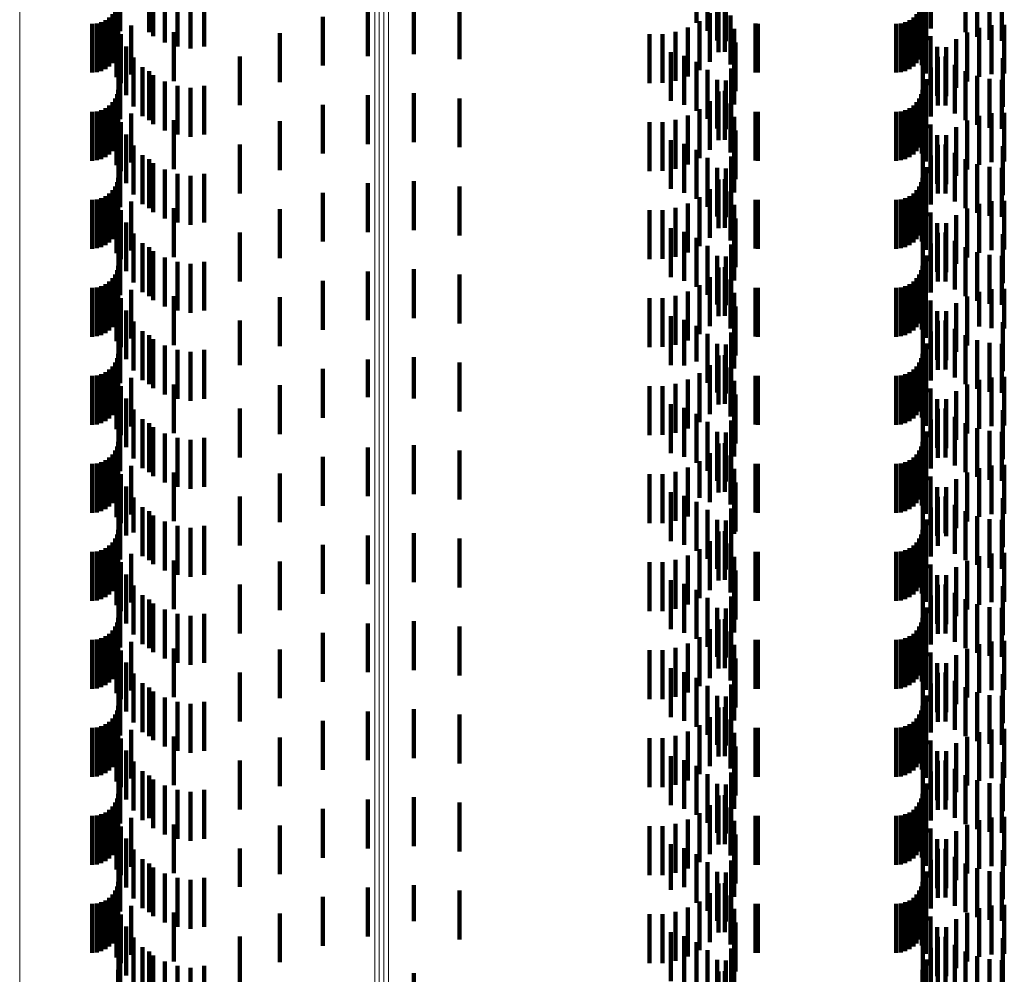
# Model space of a CAD drawing. Units: metres. Extents: x 0 to 11.2, y -0.6 to 0.6.
# Drawn here: x 0.1 to 0.1, y -0.3 to -0.3 of the extents above; entities that cross this region are included whole.
import ezdxf

# ---------------------------------------------------------------- set-up
doc = ezdxf.new("R2010")
doc.units = ezdxf.units.M
doc.linetypes.add('AUSGEZOGEN', pattern=[0])
doc.linetypes.add('VERDECKT2_S2', pattern=[0.0018, 0.001, -0.0008])
doc.layers.add('Standard', color=7, linetype='AUSGEZOGEN', lineweight=13)

msp = doc.modelspace()

# ---------------------------------------------------------------- linework, layer by layer
at = {"layer": 'Standard', "color": 253, "linetype": 'VERDECKT2_S2', "lineweight": 140, "transparency": 33554687}
for p, q in [((0.067227, -0.318031), (0.067227, -0.319031)), ((0.079039, -0.318079), (0.079039, -0.319079)), ((0.083833, -0.318195), (0.083833, -0.319195)), ((0.06726, -0.318253), (0.06726, -0.319253)), ((0.067852, -0.318271), (0.067852, -0.319271)), ((0.079267, -0.318243), (0.079267, -0.319243)), ((0.068977, -0.318567), (0.068977, -0.319567)), ((0.079463, -0.318444), (0.079463, -0.319444)), ((0.083732, -0.318436), (0.083732, -0.319436)), ((0.067154, -0.318828), (0.067154, -0.319828)), ((0.067194, -0.318742), (0.067194, -0.319742)), ((0.067219, -0.31865), (0.067219, -0.31965)), ((0.067931, -0.318807), (0.067931, -0.319353)), ((0.06817, -0.318724), (0.06817, -0.31948)), ((0.068427, -0.318668), (0.068427, -0.319567)), ((0.068695, -0.318641), (0.068695, -0.319609)), ((0.072321, -0.318763), (0.072321, -0.319763)), ((0.073262, -0.318719), (0.073262, -0.319719)), ((0.074198, -0.318827), (0.074198, -0.319827)), ((0.079493, -0.318683), (0.079493, -0.319683)), ((0.079622, -0.318675), (0.079622, -0.319675)), ((0.079639, -0.318739), (0.079639, -0.319458)), ((0.083594, -0.318828), (0.083594, -0.319828)), ((0.083634, -0.318742), (0.083634, -0.319742)), ((0.083659, -0.31865), (0.083659, -0.31965)), ((0.083669, -0.31869), (0.083669, -0.31969)), ((0.084779, -0.318797), (0.084779, -0.319368)), ((0.085029, -0.318759), (0.085029, -0.319428)), ((0.085284, -0.318746), (0.085284, -0.319447)), ((0.066955, -0.319027), (0.066955, -0.320027)), ((0.067033, -0.318973), (0.067033, -0.319973)), ((0.0671, -0.318906), (0.0671, -0.319906)), ((0.071399, -0.318956), (0.071399, -0.319956)), ((0.079312, -0.318881), (0.079312, -0.319881)), ((0.079738, -0.31893), (0.079738, -0.31993)), ((0.083395, -0.319027), (0.083395, -0.320027)), ((0.083473, -0.318973), (0.083473, -0.319973)), ((0.08354, -0.318906), (0.08354, -0.319906)), ((0.083648, -0.31895), (0.083648, -0.31995)), ((0.084542, -0.318861), (0.084542, -0.31927)), ((0.066683, -0.3191), (0.066683, -0.3201)), ((0.066778, -0.319092), (0.066778, -0.320092)), ((0.066869, -0.319067), (0.066869, -0.320067)), ((0.067184, -0.319193), (0.067184, -0.320193)), ((0.067206, -0.319052), (0.067206, -0.319523)), ((0.067484, -0.319138), (0.067484, -0.320138)), ((0.078866, -0.319176), (0.078866, -0.320176)), ((0.079101, -0.319047), (0.079101, -0.320047)), ((0.07981, -0.319201), (0.07981, -0.320201)), ((0.080249, -0.319098), (0.080249, -0.320098)), ((0.080293, -0.3191), (0.080293, -0.3201)), ((0.083123, -0.3191), (0.083123, -0.3201)), ((0.083218, -0.319092), (0.083218, -0.320092)), ((0.083309, -0.319067), (0.083309, -0.320067)), ((0.083729, -0.31912), (0.083729, -0.319479)), ((0.084816, -0.319185), (0.084816, -0.320185)), ((0.085072, -0.319131), (0.085072, -0.320131)), ((0.085333, -0.319119), (0.085333, -0.320119)), ((0.067273, -0.319314), (0.067273, -0.319353)), ((0.067273, -0.319353), (0.067273, -0.320314)), ((0.068354, -0.319274), (0.068354, -0.320274)), ((0.070519, -0.319294), (0.070519, -0.320294)), ((0.07808, -0.319312), (0.07808, -0.320312)), ((0.078348, -0.31931), (0.078348, -0.32031)), ((0.078612, -0.319264), (0.078612, -0.320264)), ((0.083827, -0.319357), (0.083827, -0.320357)), ((0.084347, -0.319412), (0.084347, -0.320412)), ((0.084572, -0.31928), (0.084572, -0.32028)), ((0.067206, -0.319523), (0.067206, -0.320052)), ((0.067383, -0.319562), (0.067383, -0.320562)), ((0.079834, -0.319481), (0.079834, -0.320481)), ((0.083729, -0.319479), (0.083729, -0.32012)), ((0.083961, -0.319575), (0.083961, -0.320575)), ((0.084145, -0.319578), (0.084145, -0.320578)), ((0.067227, -0.31983), (0.067227, -0.32083)), ((0.067532, -0.319789), (0.067532, -0.320789)), ((0.069705, -0.319768), (0.069705, -0.320768)), ((0.078518, -0.319679), (0.078518, -0.320679)), ((0.078787, -0.319757), (0.078787, -0.320757)), ((0.079812, -0.319752), (0.079812, -0.320752)), ((0.083667, -0.319802), (0.083667, -0.320802)), ((0.083972, -0.319774), (0.083972, -0.320774)), ((0.084128, -0.31977), (0.084128, -0.32077)), ((0.085299, -0.319802), (0.085299, -0.320802)), ((0.067716, -0.319987), (0.067716, -0.320987)), ((0.079039, -0.319879), (0.079039, -0.320879)), ((0.079267, -0.320043), (0.079267, -0.321043)), ((0.079746, -0.320012), (0.079746, -0.321012)), ((0.083833, -0.319995), (0.083833, -0.320995)), ((0.084323, -0.319937), (0.084323, -0.320937)), ((0.06726, -0.320053), (0.06726, -0.321053)), ((0.067852, -0.320071), (0.067852, -0.321071)), ((0.067931, -0.320153), (0.067931, -0.321153)), ((0.079463, -0.320244), (0.079463, -0.321244)), ((0.083732, -0.320236), (0.083732, -0.321236)), ((0.084542, -0.32007), (0.084542, -0.32107)), ((0.084779, -0.320168), (0.084779, -0.321168)), ((0.085029, -0.320228), (0.085029, -0.321228)), ((0.06817, -0.32028), (0.06817, -0.32128)), ((0.068427, -0.320367), (0.068427, -0.321367)), ((0.068695, -0.320409), (0.068695, -0.321409)), ((0.068977, -0.320367), (0.068977, -0.321367)), ((0.079639, -0.320258), (0.079639, -0.321258)), ((0.085284, -0.320247), (0.085284, -0.321247)), ((0.067154, -0.320628), (0.067154, -0.321628)), ((0.067194, -0.320542), (0.067194, -0.321542)), ((0.067219, -0.32045), (0.067219, -0.32145)), ((0.072321, -0.320563), (0.072321, -0.321563)), ((0.073262, -0.320519), (0.073262, -0.321519)), ((0.074198, -0.320627), (0.074198, -0.321627)), ((0.079493, -0.320483), (0.079493, -0.321483)), ((0.079622, -0.320475), (0.079622, -0.321475)), ((0.083594, -0.320628), (0.083594, -0.321628)), ((0.083634, -0.320542), (0.083634, -0.321542)), ((0.083659, -0.32045), (0.083659, -0.32145)), ((0.083669, -0.32049), (0.083669, -0.32149)), ((0.066955, -0.320827), (0.066955, -0.321827)), ((0.067033, -0.320773), (0.067033, -0.321773)), ((0.0671, -0.320706), (0.0671, -0.321706)), ((0.071399, -0.320756), (0.071399, -0.321756)), ((0.079101, -0.320847), (0.079101, -0.321847)), ((0.079312, -0.320681), (0.079312, -0.321681)), ((0.079738, -0.32073), (0.079738, -0.32173)), ((0.083395, -0.320827), (0.083395, -0.321827)), ((0.083473, -0.320773), (0.083473, -0.321773)), ((0.08354, -0.320706), (0.08354, -0.321706)), ((0.083648, -0.32075), (0.083648, -0.32175)), ((0.066683, -0.3209), (0.066683, -0.3219)), ((0.066778, -0.320892), (0.066778, -0.321892)), ((0.066869, -0.320867), (0.066869, -0.321867)), ((0.067184, -0.320993), (0.067184, -0.321993)), ((0.067206, -0.320852), (0.067206, -0.321852)), ((0.067484, -0.320938), (0.067484, -0.321938)), ((0.078866, -0.320976), (0.078866, -0.321976)), ((0.07981, -0.321001), (0.07981, -0.322001)), ((0.080249, -0.320898), (0.080249, -0.321898)), ((0.080293, -0.3209), (0.080293, -0.3219)), ((0.083123, -0.3209), (0.083123, -0.3219)), ((0.083218, -0.320892), (0.083218, -0.321892)), ((0.083309, -0.320867), (0.083309, -0.321867)), ((0.083729, -0.32092), (0.083729, -0.32192)), ((0.084816, -0.320985), (0.084816, -0.321985)), ((0.085072, -0.320931), (0.085072, -0.321931)), ((0.085333, -0.320919), (0.085333, -0.321919)), ((0.067273, -0.321114), (0.067273, -0.322114)), ((0.068354, -0.321074), (0.068354, -0.322074)), ((0.070519, -0.321094), (0.070519, -0.322094)), ((0.07808, -0.321112), (0.07808, -0.322112)), ((0.078348, -0.32111), (0.078348, -0.32211)), ((0.078612, -0.321064), (0.078612, -0.322064)), ((0.083827, -0.321157), (0.083827, -0.322157)), ((0.084347, -0.321212), (0.084347, -0.322212)), ((0.084572, -0.32108), (0.084572, -0.32208)), ((0.067383, -0.321362), (0.067383, -0.322362)), ((0.079834, -0.321281), (0.079834, -0.322281)), ((0.083961, -0.321375), (0.083961, -0.322375)), ((0.084145, -0.321378), (0.084145, -0.322378)), ((0.067227, -0.32163), (0.067227, -0.32263)), ((0.067532, -0.321589), (0.067532, -0.322589)), ((0.069705, -0.321568), (0.069705, -0.322568)), ((0.078518, -0.321479), (0.078518, -0.322479)), ((0.078787, -0.321557), (0.078787, -0.322557)), ((0.079812, -0.321552), (0.079812, -0.322552)), ((0.083667, -0.321602), (0.083667, -0.322602)), ((0.083972, -0.321574), (0.083972, -0.322574)), ((0.084128, -0.32157), (0.084128, -0.32257)), ((0.085299, -0.321602), (0.085299, -0.322602)), ((0.06726, -0.321853), (0.06726, -0.322853)), ((0.067716, -0.321787), (0.067716, -0.322787)), ((0.079039, -0.321679), (0.079039, -0.322679)), ((0.079267, -0.321843), (0.079267, -0.322843)), ((0.079746, -0.321812), (0.079746, -0.322812)), ((0.083833, -0.321795), (0.083833, -0.322795)), ((0.084323, -0.321737), (0.084323, -0.322737)), ((0.067852, -0.321871), (0.067852, -0.322871)), ((0.067931, -0.321953), (0.067931, -0.322953)), ((0.079463, -0.322044), (0.079463, -0.323044)), ((0.079639, -0.322058), (0.079639, -0.323058)), ((0.083732, -0.322036), (0.083732, -0.323036)), ((0.084542, -0.32187), (0.084542, -0.32287)), ((0.084779, -0.321968), (0.084779, -0.322968)), ((0.085029, -0.322028), (0.085029, -0.323028)), ((0.085284, -0.322047), (0.085284, -0.323047)), ((0.067219, -0.32225), (0.067219, -0.32325)), ((0.06817, -0.32208), (0.06817, -0.32308)), ((0.068427, -0.322167), (0.068427, -0.323167)), ((0.068695, -0.322209), (0.068695, -0.323209)), ((0.068977, -0.322167), (0.068977, -0.323167)), ((0.083659, -0.32225), (0.083659, -0.32325)), ((0.067154, -0.322428), (0.067154, -0.323428)), ((0.067194, -0.322342), (0.067194, -0.323342)), ((0.072321, -0.322363), (0.072321, -0.323363)), ((0.073262, -0.322319), (0.073262, -0.323319)), ((0.074198, -0.322427), (0.074198, -0.323427)), ((0.079493, -0.322283), (0.079493, -0.323283)), ((0.079622, -0.322275), (0.079622, -0.323275)), ((0.083594, -0.322428), (0.083594, -0.323428)), ((0.083634, -0.322342), (0.083634, -0.323342)), ((0.083669, -0.32229), (0.083669, -0.32329)), ((0.066955, -0.322627), (0.066955, -0.323627)), ((0.067033, -0.322573), (0.067033, -0.323573)), ((0.0671, -0.322506), (0.0671, -0.323506)), ((0.067206, -0.322652), (0.067206, -0.323652)), ((0.071399, -0.322556), (0.071399, -0.323556)), ((0.079101, -0.322647), (0.079101, -0.323647)), ((0.079312, -0.322481), (0.079312, -0.323481)), ((0.079738, -0.32253), (0.079738, -0.32353)), ((0.083395, -0.322627), (0.083395, -0.323627)), ((0.083473, -0.322573), (0.083473, -0.323573)), ((0.08354, -0.322506), (0.08354, -0.323506)), ((0.083648, -0.32255), (0.083648, -0.32355)), ((0.066683, -0.3227), (0.066683, -0.3237)), ((0.066778, -0.322692), (0.066778, -0.323692)), ((0.066869, -0.322667), (0.066869, -0.323667)), ((0.067184, -0.322793), (0.067184, -0.322942)), ((0.067484, -0.322738), (0.067484, -0.323738)), ((0.078866, -0.322776), (0.078866, -0.323776)), ((0.07981, -0.322801), (0.07981, -0.323801)), ((0.080249, -0.322698), (0.080249, -0.323698)), ((0.080293, -0.3227), (0.080293, -0.3237)), ((0.083123, -0.3227), (0.083123, -0.3237)), ((0.083218, -0.322692), (0.083218, -0.323692)), ((0.083309, -0.322667), (0.083309, -0.323667)), ((0.083729, -0.32272), (0.083729, -0.32372)), ((0.084816, -0.322785), (0.084816, -0.323785)), ((0.085072, -0.322731), (0.085072, -0.323731)), ((0.085333, -0.322719), (0.085333, -0.323719)), ((0.067184, -0.322942), (0.067184, -0.323793)), ((0.067273, -0.322914), (0.067273, -0.323914)), ((0.068354, -0.322874), (0.068354, -0.323874)), ((0.070519, -0.322894), (0.070519, -0.323894)), ((0.07808, -0.322912), (0.07808, -0.323912)), ((0.078348, -0.32291), (0.078348, -0.32391)), ((0.078612, -0.322864), (0.078612, -0.323864)), ((0.083827, -0.322957), (0.083827, -0.323957)), ((0.084347, -0.323012), (0.084347, -0.324012)), ((0.084572, -0.32288), (0.084572, -0.32388)), ((0.067383, -0.323162), (0.067383, -0.324162)), ((0.079834, -0.323081), (0.079834, -0.324081)), ((0.083961, -0.323175), (0.083961, -0.324175)), ((0.084145, -0.323178), (0.084145, -0.324178)), ((0.067227, -0.32343), (0.067227, -0.32443)), ((0.067532, -0.323389), (0.067532, -0.324389)), ((0.069705, -0.323368), (0.069705, -0.324368)), ((0.078518, -0.323279), (0.078518, -0.324279)), ((0.078787, -0.323357), (0.078787, -0.324357)), ((0.079812, -0.323352), (0.079812, -0.324352)), ((0.083667, -0.323402), (0.083667, -0.324402)), ((0.083972, -0.323374), (0.083972, -0.324374)), ((0.084128, -0.32337), (0.084128, -0.32437)), ((0.085299, -0.323402), (0.085299, -0.324402)), ((0.06726, -0.323653), (0.06726, -0.324653)), ((0.067716, -0.323587), (0.067716, -0.324587)), ((0.079039, -0.323479), (0.079039, -0.324479)), ((0.079267, -0.323643), (0.079267, -0.324643)), ((0.079746, -0.323612), (0.079746, -0.324612)), ((0.083833, -0.323595), (0.083833, -0.324595)), ((0.084323, -0.323537), (0.084323, -0.324537)), ((0.067852, -0.323671), (0.067852, -0.324671)), ((0.067931, -0.323753), (0.067931, -0.324753)), ((0.079463, -0.323844), (0.079463, -0.324844)), ((0.079639, -0.323858), (0.079639, -0.324858)), ((0.083732, -0.323836), (0.083732, -0.324605)), ((0.084542, -0.32367), (0.084542, -0.32467)), ((0.084779, -0.323768), (0.084779, -0.324768)), ((0.085029, -0.323828), (0.085029, -0.324828)), ((0.085284, -0.323847), (0.085284, -0.324847)), ((0.067219, -0.32405), (0.067219, -0.32505)), ((0.06817, -0.32388), (0.06817, -0.32488)), ((0.068427, -0.323967), (0.068427, -0.324967)), ((0.068695, -0.324009), (0.068695, -0.325009)), ((0.068977, -0.323967), (0.068977, -0.324967)), ((0.083659, -0.32405), (0.083659, -0.32505)), ((0.067154, -0.324228), (0.067154, -0.325228)), ((0.067194, -0.324142), (0.067194, -0.325142)), ((0.072321, -0.324163), (0.072321, -0.325163)), ((0.073262, -0.324119), (0.073262, -0.325119)), ((0.074198, -0.324227), (0.074198, -0.325227)), ((0.079493, -0.324083), (0.079493, -0.325083)), ((0.079622, -0.324075), (0.079622, -0.325075)), ((0.083594, -0.324228), (0.083594, -0.325228)), ((0.083634, -0.324142), (0.083634, -0.325142)), ((0.083669, -0.32409), (0.083669, -0.32444)), ((0.066869, -0.324467), (0.066869, -0.325467)), ((0.066955, -0.324427), (0.066955, -0.325427)), ((0.067033, -0.324373), (0.067033, -0.325373)), ((0.0671, -0.324306), (0.0671, -0.325306)), ((0.067206, -0.324452), (0.067206, -0.325452)), ((0.071399, -0.324356), (0.071399, -0.325356)), ((0.079101, -0.324447), (0.079101, -0.325447)), ((0.079312, -0.324281), (0.079312, -0.325281)), ((0.079738, -0.32433), (0.079738, -0.32533)), ((0.083309, -0.324467), (0.083309, -0.325467)), ((0.083395, -0.324427), (0.083395, -0.325427)), ((0.083473, -0.324373), (0.083473, -0.325373)), ((0.08354, -0.324306), (0.08354, -0.325306)), ((0.083648, -0.32435), (0.083648, -0.32535)), ((0.083669, -0.32444), (0.083669, -0.32509)), ((0.066683, -0.3245), (0.066683, -0.3255)), ((0.066778, -0.324492), (0.066778, -0.325492)), ((0.067184, -0.324593), (0.067184, -0.325593)), ((0.067484, -0.324538), (0.067484, -0.325538)), ((0.068354, -0.324674), (0.068354, -0.32523)), ((0.078612, -0.324664), (0.078612, -0.325664)), ((0.078866, -0.324576), (0.078866, -0.325576)), ((0.07981, -0.324601), (0.07981, -0.325277)), ((0.080249, -0.324498), (0.080249, -0.325498)), ((0.080293, -0.3245), (0.080293, -0.3255)), ((0.083123, -0.3245), (0.083123, -0.3255)), ((0.083218, -0.324492), (0.083218, -0.325492)), ((0.083729, -0.32452), (0.083729, -0.32552)), ((0.083732, -0.324605), (0.083732, -0.324605)), ((0.084816, -0.324585), (0.084816, -0.325288)), ((0.085072, -0.324531), (0.085072, -0.325323)), ((0.085333, -0.324519), (0.085333, -0.325331)), ((0.067273, -0.324714), (0.067273, -0.325714)), ((0.070519, -0.324694), (0.070519, -0.325694)), ((0.07808, -0.324712), (0.07808, -0.325712)), ((0.078348, -0.32471), (0.078348, -0.32571)), ((0.083827, -0.324757), (0.083827, -0.325757)), ((0.084347, -0.324812), (0.084347, -0.325141)), ((0.084572, -0.32468), (0.084572, -0.325226)), ((0.067383, -0.324962), (0.067383, -0.325962)), ((0.079834, -0.324881), (0.079834, -0.325096)), ((0.083961, -0.324975), (0.083961, -0.325975)), ((0.084145, -0.324978), (0.084145, -0.325032)), ((0.084145, -0.325032), (0.084145, -0.325978)), ((0.067227, -0.32523), (0.067227, -0.32623)), ((0.067532, -0.325189), (0.067532, -0.326189)), ((0.068354, -0.32523), (0.068354, -0.325674)), ((0.069705, -0.325168), (0.069705, -0.326079)), ((0.078518, -0.325079), (0.078518, -0.326079)), ((0.078787, -0.325157), (0.078787, -0.326086)), ((0.07981, -0.325277), (0.07981, -0.325601)), ((0.079812, -0.325152), (0.079812, -0.326152)), ((0.079834, -0.325096), (0.079834, -0.325881)), ((0.083667, -0.325202), (0.083667, -0.326202)), ((0.083972, -0.325174), (0.083972, -0.326174)), ((0.084128, -0.32517), (0.084128, -0.32617)), ((0.084347, -0.325141), (0.084347, -0.325812)), ((0.084572, -0.325226), (0.084572, -0.32568)), ((0.085299, -0.325202), (0.085299, -0.326202)), ((0.06726, -0.325453), (0.06726, -0.326453)), ((0.067716, -0.325387), (0.067716, -0.326387)), ((0.067852, -0.325471), (0.067852, -0.326471)), ((0.079039, -0.325279), (0.079039, -0.326007)), ((0.079267, -0.325443), (0.079267, -0.3259)), ((0.079746, -0.325412), (0.079746, -0.326412)), ((0.083833, -0.325395), (0.083833, -0.326395)), ((0.084323, -0.325337), (0.084323, -0.326337)), ((0.084542, -0.32547), (0.084542, -0.32647)), ((0.084816, -0.325288), (0.084816, -0.325288)), ((0.085072, -0.325323), (0.085072, -0.325323)), ((0.085333, -0.325331), (0.085333, -0.325331)), ((0.067931, -0.325553), (0.067931, -0.326553)), ((0.06817, -0.32568), (0.06817, -0.32668)), ((0.079463, -0.325644), (0.079463, -0.32577)), ((0.079639, -0.325658), (0.079639, -0.326658)), ((0.083732, -0.325636), (0.083732, -0.326636)), ((0.084779, -0.325568), (0.084779, -0.326568)), ((0.085029, -0.325628), (0.085029, -0.326628)), ((0.085284, -0.325647), (0.085284, -0.326647)), ((0.067219, -0.32585), (0.067219, -0.326652)), ((0.068427, -0.325767), (0.068427, -0.326767)), ((0.068695, -0.325809), (0.068695, -0.326809)), ((0.068977, -0.325767), (0.068977, -0.326767)), ((0.079463, -0.32577), (0.079463, -0.326644)), ((0.079493, -0.325883), (0.079493, -0.326883)), ((0.079622, -0.325875), (0.079622, -0.326875)), ((0.083659, -0.32585), (0.083659, -0.326652)), ((0.067154, -0.326028), (0.067154, -0.326533)), ((0.067194, -0.325942), (0.067194, -0.326591)), ((0.069705, -0.326079), (0.069705, -0.326079)), ((0.072321, -0.325963), (0.072321, -0.326733)), ((0.073262, -0.325919), (0.073262, -0.326761)), ((0.074198, -0.326027), (0.074198, -0.326691)), ((0.079039, -0.326007), (0.079039, -0.326007)), ((0.079267, -0.3259), (0.079267, -0.326443)), ((0.079312, -0.326081), (0.079312, -0.327081)), ((0.083594, -0.326028), (0.083594, -0.326533)), ((0.083634, -0.325942), (0.083634, -0.326591)), ((0.083669, -0.32589), (0.083669, -0.32689)), ((0.066869, -0.326267), (0.066869, -0.326373)), ((0.066955, -0.326227), (0.066955, -0.3264)), ((0.067033, -0.326173), (0.067033, -0.326436)), ((0.0671, -0.326106), (0.0671, -0.326481)), ((0.067206, -0.326252), (0.067206, -0.327252)), ((0.071399, -0.326156), (0.071399, -0.326607)), ((0.078787, -0.326086), (0.078787, -0.326086)), ((0.079101, -0.326247), (0.079101, -0.327247)), ((0.079738, -0.32613), (0.079738, -0.32713)), ((0.083309, -0.326267), (0.083309, -0.326373)), ((0.083395, -0.326227), (0.083395, -0.3264)), ((0.083473, -0.326173), (0.083473, -0.326436)), ((0.08354, -0.326106), (0.08354, -0.326481)), ((0.083648, -0.32615), (0.083648, -0.32715)), ((0.066683, -0.3263), (0.066683, -0.326351)), ((0.066683, -0.326351), (0.066683, -0.3273)), ((0.066778, -0.326292), (0.066778, -0.326356)), ((0.066778, -0.326356), (0.066778, -0.327292)), ((0.066869, -0.326373), (0.066869, -0.327267)), ((0.066955, -0.3264), (0.066955, -0.327227)), ((0.067033, -0.326436), (0.067033, -0.327173)), ((0.0671, -0.326481), (0.0671, -0.327106)), ((0.067184, -0.326393), (0.067184, -0.327393)), ((0.067484, -0.326338), (0.067484, -0.327338)), ((0.068354, -0.326474), (0.068354, -0.327474)), ((0.078612, -0.326464), (0.078612, -0.327464)), ((0.078866, -0.326376), (0.078866, -0.327376)), ((0.07981, -0.326401), (0.07981, -0.327401)), ((0.080249, -0.326298), (0.080249, -0.326352)), ((0.080249, -0.326352), (0.080249, -0.327298)), ((0.080293, -0.3263), (0.080293, -0.326351)), ((0.080293, -0.326351), (0.080293, -0.3273)), ((0.083123, -0.3263), (0.083123, -0.326351)), ((0.083123, -0.326351), (0.083123, -0.3273)), ((0.083218, -0.326292), (0.083218, -0.326356)), ((0.083218, -0.326356), (0.083218, -0.327292)), ((0.083309, -0.326373), (0.083309, -0.327267)), ((0.083395, -0.3264), (0.083395, -0.327227)), ((0.083473, -0.326436), (0.083473, -0.327173)), ((0.08354, -0.326481), (0.08354, -0.327106)), ((0.083729, -0.32632), (0.083729, -0.32732)), ((0.084572, -0.32648), (0.084572, -0.32748)), ((0.084816, -0.326385), (0.084816, -0.327385)), ((0.085072, -0.326331), (0.085072, -0.327331)), ((0.085333, -0.326319), (0.085333, -0.327319)), ((0.067154, -0.326533), (0.067154, -0.327028)), ((0.067194, -0.326591), (0.067194, -0.326942)), ((0.067219, -0.326652), (0.067219, -0.326652)), ((0.067273, -0.326514), (0.067273, -0.327514)), ((0.070519, -0.326494), (0.070519, -0.327494)), ((0.071399, -0.326607), (0.071399, -0.327156)), ((0.07808, -0.326512), (0.07808, -0.327512)), ((0.078348, -0.32651), (0.078348, -0.32751)), ((0.079834, -0.326681), (0.079834, -0.327681)), ((0.083594, -0.326533), (0.083594, -0.327028)), ((0.083634, -0.326591), (0.083634, -0.326942)), ((0.083659, -0.326652), (0.083659, -0.326652)), ((0.083827, -0.326557), (0.083827, -0.327557)), ((0.084347, -0.326612), (0.084347, -0.327612)), ((0.067383, -0.326762), (0.067383, -0.327762)), ((0.072321, -0.326733), (0.072321, -0.326733)), ((0.073262, -0.326761), (0.073262, -0.326761)), ((0.074198, -0.326691), (0.074198, -0.327027)), ((0.078518, -0.326879), (0.078518, -0.327879)), ((0.083961, -0.326775), (0.083961, -0.327775)), ((0.084145, -0.326778), (0.084145, -0.327778)), ((0.067227, -0.327031), (0.067227, -0.327067)), ((0.067227, -0.327067), (0.067227, -0.328031)), ((0.067532, -0.326989), (0.067532, -0.327989)), ((0.069705, -0.326968), (0.069705, -0.327968)), ((0.078787, -0.326957), (0.078787, -0.327957)), ((0.079039, -0.327079), (0.079039, -0.328079)), ((0.079812, -0.326952), (0.079812, -0.327952)), ((0.083667, -0.327002), (0.083667, -0.327086)), ((0.083667, -0.327086), (0.083667, -0.328002)), ((0.083972, -0.326974), (0.083972, -0.327974)), ((0.084128, -0.32697), (0.084128, -0.32797)), ((0.085299, -0.327002), (0.085299, -0.327086)), ((0.085299, -0.327086), (0.085299, -0.328002)), ((0.06726, -0.327253), (0.06726, -0.328253)), ((0.067716, -0.327187), (0.067716, -0.328187)), ((0.067852, -0.327271), (0.067852, -0.328271)), ((0.079267, -0.327243), (0.079267, -0.328243)), ((0.079746, -0.327212), (0.079746, -0.328212)), ((0.083833, -0.327195), (0.083833, -0.328195)), ((0.084323, -0.327137), (0.084323, -0.328137)), ((0.084542, -0.32727), (0.084542, -0.32827)), ((0.067931, -0.327353), (0.067931, -0.328353)), ((0.06817, -0.32748), (0.06817, -0.32848)), ((0.079463, -0.327444), (0.079463, -0.328444)), ((0.079639, -0.327458), (0.079639, -0.328458)), ((0.083732, -0.327436), (0.083732, -0.328436)), ((0.084779, -0.327368), (0.084779, -0.328368)), ((0.085029, -0.327428), (0.085029, -0.328428)), ((0.085284, -0.327447), (0.085284, -0.328447)), ((0.067219, -0.32765), (0.067219, -0.32865)), ((0.068427, -0.327567), (0.068427, -0.328567)), ((0.068695, -0.327609), (0.068695, -0.328609)), ((0.068977, -0.327567), (0.068977, -0.328567)), ((0.079493, -0.327683), (0.079493, -0.328683)), ((0.079622, -0.327675), (0.079622, -0.328675)), ((0.083659, -0.32765), (0.083659, -0.32865)), ((0.083669, -0.32769), (0.083669, -0.32869)), ((0.067154, -0.327828), (0.067154, -0.328828)), ((0.067194, -0.327742), (0.067194, -0.328742)), ((0.072321, -0.327763), (0.072321, -0.328763)), ((0.073262, -0.327719), (0.073262, -0.328719)), ((0.074198, -0.327827), (0.074198, -0.328827)), ((0.079312, -0.327881), (0.079312, -0.328881)), ((0.083594, -0.327828), (0.083594, -0.328828)), ((0.083634, -0.327742), (0.083634, -0.328742)), ((0.066778, -0.328092), (0.066778, -0.329092)), ((0.066869, -0.328067), (0.066869, -0.329067)), ((0.066955, -0.328027), (0.066955, -0.329027)), ((0.067033, -0.327973), (0.067033, -0.328973)), ((0.0671, -0.327906), (0.0671, -0.328906)), ((0.067206, -0.328052), (0.067206, -0.329052)), ((0.071399, -0.327956), (0.071399, -0.328956)), ((0.079101, -0.328047), (0.079101, -0.328797)), ((0.079738, -0.32793), (0.079738, -0.32893)), ((0.083218, -0.328092), (0.083218, -0.329092)), ((0.083309, -0.328067), (0.083309, -0.329067)), ((0.083395, -0.328027), (0.083395, -0.329027)), ((0.083473, -0.327973), (0.083473, -0.328973)), ((0.08354, -0.327906), (0.08354, -0.328906)), ((0.083648, -0.32795), (0.083648, -0.32895)), ((0.066683, -0.3281), (0.066683, -0.3291)), ((0.067184, -0.328193), (0.067184, -0.329193)), ((0.067484, -0.328138), (0.067484, -0.329138)), ((0.068354, -0.328274), (0.068354, -0.329274)), ((0.070519, -0.328294), (0.070519, -0.329294)), ((0.078612, -0.328264), (0.078612, -0.328651)), ((0.078866, -0.328176), (0.078866, -0.328711)), ((0.07981, -0.328201), (0.07981, -0.329201)), ((0.080249, -0.328098), (0.080249, -0.329098)), ((0.080293, -0.3281), (0.080293, -0.3291)), ((0.083123, -0.3281), (0.083123, -0.3291)), ((0.083729, -0.32812), (0.083729, -0.32912)), ((0.084572, -0.32828), (0.084572, -0.32928)), ((0.084816, -0.328185), (0.084816, -0.329185)), ((0.085072, -0.328131), (0.085072, -0.329131)), ((0.085333, -0.328119), (0.085333, -0.329119)), ((0.067273, -0.328314), (0.067273, -0.329314)), ((0.07808, -0.328312), (0.07808, -0.328619)), ((0.078348, -0.32831), (0.078348, -0.328621)), ((0.079834, -0.328481), (0.079834, -0.329481)), ((0.083827, -0.328357), (0.083827, -0.329357)), ((0.084347, -0.328412), (0.084347, -0.329412)), ((0.067383, -0.328562), (0.067383, -0.329562)), ((0.07808, -0.328619), (0.07808, -0.329312)), ((0.078348, -0.328621), (0.078348, -0.32931)), ((0.078518, -0.328679), (0.078518, -0.329679)), ((0.078612, -0.328651), (0.078612, -0.329264)), ((0.083961, -0.328575), (0.083961, -0.329575)), ((0.084145, -0.328578), (0.084145, -0.329578)), ((0.067227, -0.32883), (0.067227, -0.32983)), ((0.067532, -0.328789), (0.067532, -0.329505)), ((0.069705, -0.328768), (0.069705, -0.329768)), ((0.078787, -0.328757), (0.078787, -0.329757)), ((0.078866, -0.328711), (0.078866, -0.329176)), ((0.079039, -0.328879), (0.079039, -0.329879)), ((0.079101, -0.328797), (0.079101, -0.328797)), ((0.079812, -0.328752), (0.079812, -0.32953)), ((0.083667, -0.328802), (0.083667, -0.329802)), ((0.083972, -0.328774), (0.083972, -0.329774)), ((0.084128, -0.32877), (0.084128, -0.329518)), ((0.085299, -0.328802), (0.085299, -0.329802)), ((0.06726, -0.329053), (0.06726, -0.330053)), ((0.067716, -0.328987), (0.067716, -0.329372)), ((0.067852, -0.329071), (0.067852, -0.330071)), ((0.079267, -0.329043), (0.079267, -0.330043)), ((0.079746, -0.329012), (0.079746, -0.329356)), ((0.083833, -0.328995), (0.083833, -0.329995)), ((0.084323, -0.328937), (0.084323, -0.329406)), ((0.084542, -0.32907), (0.084542, -0.329317)), ((0.067931, -0.329153), (0.067931, -0.329262)), ((0.067931, -0.329262), (0.067931, -0.330153)), ((0.06817, -0.32928), (0.06817, -0.33028)), ((0.079463, -0.329244), (0.079463, -0.330244)), ((0.079639, -0.329258), (0.079639, -0.330258)), ((0.083732, -0.329236), (0.083732, -0.330236)), ((0.084779, -0.329168), (0.084779, -0.329251)), ((0.084779, -0.329251), (0.084779, -0.330168)), ((0.085029, -0.329228), (0.085029, -0.330228)), ((0.085284, -0.329247), (0.085284, -0.330247)), ((0.067219, -0.32945), (0.067219, -0.33045)), ((0.067532, -0.329505), (0.067532, -0.329505)), ((0.067716, -0.329372), (0.067716, -0.329987)), ((0.068427, -0.329367), (0.068427, -0.330367)), ((0.068695, -0.329409), (0.068695, -0.330409)), ((0.068977, -0.329367), (0.068977, -0.330367)), ((0.079493, -0.329483), (0.079493, -0.330483)), ((0.079622, -0.329475), (0.079622, -0.330475)), ((0.079746, -0.329356), (0.079746, -0.330012)), ((0.083659, -0.32945), (0.083659, -0.33045)), ((0.083669, -0.32949), (0.083669, -0.33049)), ((0.084323, -0.329406), (0.084323, -0.329937)), ((0.084542, -0.329317), (0.084542, -0.33007)), ((0.0671, -0.329706), (0.0671, -0.330706)), ((0.067154, -0.329628), (0.067154, -0.330628)), ((0.067194, -0.329542), (0.067194, -0.330542)), ((0.072321, -0.329563), (0.072321, -0.330563)), ((0.073262, -0.329519), (0.073262, -0.330519)), ((0.074198, -0.329627), (0.074198, -0.330627)), ((0.079312, -0.329681), (0.079312, -0.330681)), ((0.079812, -0.32953), (0.079812, -0.32953)), ((0.08354, -0.329706), (0.08354, -0.330706)), ((0.083594, -0.329628), (0.083594, -0.330628)), ((0.083634, -0.329542), (0.083634, -0.330542)), ((0.084128, -0.329518), (0.084128, -0.329518)), ((0.066683, -0.3299), (0.066683, -0.3309)), ((0.066778, -0.329892), (0.066778, -0.330892)), ((0.066869, -0.329867), (0.066869, -0.330867)), ((0.066955, -0.329827), (0.066955, -0.330827)), ((0.067033, -0.329773), (0.067033, -0.330773)), ((0.067206, -0.329852), (0.067206, -0.329999)), ((0.071399, -0.329756), (0.071399, -0.330756)), ((0.079101, -0.329847), (0.079101, -0.330847)), ((0.079738, -0.32973), (0.079738, -0.33073)), ((0.080249, -0.329898), (0.080249, -0.330898)), ((0.080293, -0.3299), (0.080293, -0.3309)), ((0.083123, -0.3299), (0.083123, -0.3309)), ((0.083218, -0.329892), (0.083218, -0.330892)), ((0.083309, -0.329867), (0.083309, -0.330867)), ((0.083395, -0.329827), (0.083395, -0.330827)), ((0.083473, -0.329773), (0.083473, -0.330773)), ((0.083648, -0.32975), (0.083648, -0.33075)), ((0.067184, -0.329993), (0.067184, -0.330993)), ((0.067206, -0.329999), (0.067206, -0.330852)), ((0.067484, -0.329938), (0.067484, -0.330938)), ((0.068354, -0.330074), (0.068354, -0.331074)), ((0.070519, -0.330094), (0.070519, -0.331094)), ((0.078612, -0.330064), (0.078612, -0.331064)), ((0.078866, -0.329976), (0.078866, -0.330976)), ((0.07981, -0.330001), (0.07981, -0.331001)), ((0.083729, -0.32992), (0.083729, -0.329953)), ((0.083729, -0.329953), (0.083729, -0.33092)), ((0.084572, -0.33008), (0.084572, -0.33108)), ((0.084816, -0.329985), (0.084816, -0.330985)), ((0.085072, -0.329931), (0.085072, -0.330931)), ((0.085333, -0.329919), (0.085333, -0.330919)), ((0.067273, -0.330114), (0.067273, -0.331114)), ((0.07808, -0.330112), (0.07808, -0.331112)), ((0.078348, -0.33011), (0.078348, -0.33111)), ((0.079834, -0.330281), (0.079834, -0.331281)), ((0.083827, -0.330157), (0.083827, -0.331157)), ((0.084347, -0.330212), (0.084347, -0.331212)), ((0.067383, -0.330362), (0.067383, -0.331362)), ((0.078518, -0.330479), (0.078518, -0.331479)), ((0.083961, -0.330375), (0.083961, -0.331375)), ((0.084145, -0.330378), (0.084145, -0.331378)), ((0.067227, -0.33063), (0.067227, -0.33163)), ((0.067532, -0.330589), (0.067532, -0.331589)), ((0.069705, -0.330568), (0.069705, -0.331568)), ((0.078787, -0.330557), (0.078787, -0.331557)), ((0.079039, -0.330679), (0.079039, -0.331679)), ((0.079812, -0.330552), (0.079812, -0.331552)), ((0.083667, -0.330602), (0.083667, -0.331602)), ((0.083972, -0.330574), (0.083972, -0.331574)), ((0.084128, -0.33057), (0.084128, -0.33157)), ((0.085299, -0.330602), (0.085299, -0.331602)), ((0.06726, -0.330853), (0.06726, -0.331853)), ((0.067716, -0.330787), (0.067716, -0.331787)), ((0.067852, -0.330871), (0.067852, -0.331871)), ((0.079267, -0.330843), (0.079267, -0.331843)), ((0.079746, -0.330812), (0.079746, -0.331812)), ((0.083833, -0.330795), (0.083833, -0.331795)), ((0.084323, -0.330737), (0.084323, -0.331737)), ((0.084542, -0.33087), (0.084542, -0.33187)), ((0.067931, -0.330953), (0.067931, -0.331953)), ((0.06817, -0.33108), (0.06817, -0.33208)), ((0.079463, -0.331044), (0.079463, -0.332044)), ((0.079639, -0.331058), (0.079639, -0.332058)), ((0.083732, -0.331036), (0.083732, -0.332036)), ((0.084779, -0.330968), (0.084779, -0.331968)), ((0.085029, -0.331028), (0.085029, -0.332028)), ((0.085284, -0.331047), (0.085284, -0.332047)), ((0.067219, -0.33125), (0.067219, -0.33225)), ((0.068427, -0.331167), (0.068427, -0.332167)), ((0.068695, -0.331209), (0.068695, -0.332209)), ((0.068977, -0.331167), (0.068977, -0.332167)), ((0.079493, -0.331283), (0.079493, -0.332283)), ((0.079622, -0.331275), (0.079622, -0.332275)), ((0.083659, -0.33125), (0.083659, -0.33225)), ((0.083669, -0.33129), (0.083669, -0.33229)), ((0.0671, -0.331506), (0.0671, -0.332506)), ((0.067154, -0.331428), (0.067154, -0.332428)), ((0.067194, -0.331342), (0.067194, -0.332342)), ((0.072321, -0.331363), (0.072321, -0.332363)), ((0.073262, -0.331319), (0.073262, -0.332319)), ((0.074198, -0.331427), (0.074198, -0.332427)), ((0.079312, -0.331481), (0.079312, -0.332481)), ((0.08354, -0.331506), (0.08354, -0.332506)), ((0.083594, -0.331428), (0.083594, -0.332428)), ((0.083634, -0.331342), (0.083634, -0.332342)), ((0.066683, -0.3317), (0.066683, -0.3327)), ((0.066778, -0.331692), (0.066778, -0.332692)), ((0.066869, -0.331667), (0.066869, -0.332667)), ((0.066955, -0.331627), (0.066955, -0.332627)), ((0.067033, -0.331573), (0.067033, -0.332573)), ((0.067206, -0.331652), (0.067206, -0.332652)), ((0.071399, -0.331556), (0.071399, -0.332556)), ((0.079101, -0.331647), (0.079101, -0.332647)), ((0.079738, -0.33153), (0.079738, -0.33253)), ((0.080249, -0.331698), (0.080249, -0.332698)), ((0.080293, -0.3317), (0.080293, -0.3327)), ((0.083123, -0.3317), (0.083123, -0.3327)), ((0.083218, -0.331692), (0.083218, -0.332692)), ((0.083309, -0.331667), (0.083309, -0.332667)), ((0.083395, -0.331627), (0.083395, -0.332627)), ((0.083473, -0.331573), (0.083473, -0.332573)), ((0.083648, -0.33155), (0.083648, -0.33255)), ((0.083729, -0.33172), (0.083729, -0.33272)), ((0.085333, -0.331719), (0.085333, -0.332719)), ((0.067184, -0.331793), (0.067184, -0.332793)), ((0.067273, -0.331914), (0.067273, -0.332914)), ((0.067484, -0.331738), (0.067484, -0.332738)), ((0.068354, -0.331874), (0.068354, -0.332874)), ((0.070519, -0.331894), (0.070519, -0.332894)), ((0.07808, -0.331912), (0.07808, -0.332912)), ((0.078348, -0.33191), (0.078348, -0.33291)), ((0.078612, -0.331864), (0.078612, -0.332864)), ((0.078866, -0.331776), (0.078866, -0.332776)), ((0.07981, -0.331801), (0.07981, -0.332801)), ((0.084572, -0.33188), (0.084572, -0.33288)), ((0.084816, -0.331785), (0.084816, -0.332785)), ((0.085072, -0.331731), (0.085072, -0.332731)), ((0.079834, -0.332081), (0.079834, -0.333081)), ((0.083827, -0.331957), (0.083827, -0.332957)), ((0.084347, -0.332012), (0.084347, -0.333012)), ((0.067383, -0.332162), (0.067383, -0.333162)), ((0.078518, -0.332279), (0.078518, -0.333279)), ((0.083961, -0.332175), (0.083961, -0.333175)), ((0.084145, -0.332178), (0.084145, -0.333178)), ((0.067227, -0.33243), (0.067227, -0.33343)), ((0.067532, -0.332389), (0.067532, -0.333389)), ((0.069705, -0.332368), (0.069705, -0.333368)), ((0.078787, -0.332357), (0.078787, -0.333357)), ((0.079039, -0.332479), (0.079039, -0.333479)), ((0.079812, -0.332352), (0.079812, -0.333352)), ((0.083667, -0.332402), (0.083667, -0.333402)), ((0.083972, -0.332374), (0.083972, -0.333374)), ((0.084128, -0.33237), (0.084128, -0.33337)), ((0.085299, -0.332402), (0.085299, -0.333402)), ((0.06726, -0.332653), (0.06726, -0.333653)), ((0.067716, -0.332587), (0.067716, -0.333587)), ((0.067852, -0.332671), (0.067852, -0.333671)), ((0.079267, -0.332643), (0.079267, -0.333643)), ((0.079746, -0.332612), (0.079746, -0.333612)), ((0.083833, -0.332595), (0.083833, -0.333595)), ((0.084323, -0.332537), (0.084323, -0.333537)), ((0.084542, -0.33267), (0.084542, -0.33367)), ((0.067931, -0.332753), (0.067931, -0.333753)), ((0.06817, -0.33288), (0.06817, -0.33388)), ((0.079463, -0.332844), (0.079463, -0.333844)), ((0.079639, -0.332858), (0.079639, -0.333858)), ((0.083732, -0.332836), (0.083732, -0.333836)), ((0.084779, -0.332768), (0.084779, -0.333768)), ((0.085029, -0.332828), (0.085029, -0.333828)), ((0.085284, -0.332847), (0.085284, -0.333847)), ((0.067219, -0.33305), (0.067219, -0.33405)), ((0.068427, -0.332967), (0.068427, -0.333967)), ((0.068695, -0.333009), (0.068695, -0.334009)), ((0.068977, -0.332967), (0.068977, -0.333967)), ((0.073262, -0.333119), (0.073262, -0.334119)), ((0.079493, -0.333083), (0.079493, -0.334083)), ((0.079622, -0.333075), (0.079622, -0.334075)), ((0.083659, -0.33305), (0.083659, -0.33405)), ((0.083669, -0.33309), (0.083669, -0.33409)), ((0.0671, -0.333306), (0.0671, -0.334306)), ((0.067154, -0.333228), (0.067154, -0.334228)), ((0.067194, -0.333142), (0.067194, -0.334142)), ((0.072321, -0.333163), (0.072321, -0.334163)), ((0.074198, -0.333227), (0.074198, -0.334227)), ((0.079312, -0.333281), (0.079312, -0.334281)), ((0.079738, -0.33333), (0.079738, -0.33433)), ((0.08354, -0.333306), (0.08354, -0.334306)), ((0.083594, -0.333228), (0.083594, -0.334228)), ((0.083634, -0.333142), (0.083634, -0.334142)), ((0.066683, -0.3335), (0.066683, -0.3345)), ((0.066778, -0.333492), (0.066778, -0.334492)), ((0.066869, -0.333467), (0.066869, -0.334467)), ((0.066955, -0.333427), (0.066955, -0.334427)), ((0.067033, -0.333373), (0.067033, -0.334373)), ((0.067206, -0.333452), (0.067206, -0.334452)), ((0.071399, -0.333356), (0.071399, -0.334356)), ((0.079101, -0.333447), (0.079101, -0.334447)), ((0.080249, -0.333498), (0.080249, -0.334498)), ((0.080293, -0.3335), (0.080293, -0.3345)), ((0.083123, -0.3335), (0.083123, -0.3345)), ((0.083218, -0.333492), (0.083218, -0.334492)), ((0.083309, -0.333467), (0.083309, -0.334467)), ((0.083395, -0.333427), (0.083395, -0.334427)), ((0.083473, -0.333373), (0.083473, -0.334373)), ((0.083648, -0.33335), (0.083648, -0.33435)), ((0.083729, -0.33352), (0.083729, -0.33452)), ((0.085072, -0.333531), (0.085072, -0.334531)), ((0.085333, -0.333519), (0.085333, -0.334519)), ((0.067184, -0.333593), (0.067184, -0.334593)), ((0.067273, -0.333714), (0.067273, -0.334714)), ((0.067484, -0.333538), (0.067484, -0.334538)), ((0.068354, -0.333674), (0.068354, -0.334674)), ((0.070519, -0.333694), (0.070519, -0.334694)), ((0.07808, -0.333712), (0.07808, -0.334712)), ((0.078348, -0.33371), (0.078348, -0.33471)), ((0.078612, -0.333664), (0.078612, -0.334664)), ((0.078866, -0.333576), (0.078866, -0.334576)), ((0.07981, -0.333601), (0.07981, -0.334601)), ((0.084572, -0.33368), (0.084572, -0.33468)), ((0.084816, -0.333585), (0.084816, -0.334585)), ((0.079834, -0.333881), (0.079834, -0.334881)), ((0.083827, -0.333757), (0.083827, -0.334757)), ((0.084347, -0.333812), (0.084347, -0.334812)), ((0.067383, -0.333962), (0.067383, -0.334962)), ((0.078518, -0.334079), (0.078518, -0.335079)), ((0.083961, -0.333975), (0.083961, -0.334975)), ((0.084145, -0.333978), (0.084145, -0.334978)), ((0.067227, -0.33423), (0.067227, -0.33523)), ((0.067532, -0.334189), (0.067532, -0.335189)), ((0.069705, -0.334168), (0.069705, -0.335168)), ((0.078787, -0.334157), (0.078787, -0.335157)), ((0.079039, -0.334279), (0.079039, -0.335279)), ((0.079812, -0.334152), (0.079812, -0.335152)), ((0.083667, -0.334202), (0.083667, -0.335202)), ((0.083972, -0.334174), (0.083972, -0.335174)), ((0.084128, -0.33417), (0.084128, -0.33517)), ((0.084323, -0.334337), (0.084323, -0.335337)), ((0.085299, -0.334202), (0.085299, -0.335202)), ((0.06726, -0.334453), (0.06726, -0.335453)), ((0.067716, -0.334387), (0.067716, -0.335387)), ((0.067852, -0.334471), (0.067852, -0.335343)), ((0.079267, -0.334443), (0.079267, -0.335443)), ((0.079746, -0.334412), (0.079746, -0.335412)), ((0.083833, -0.334395), (0.083833, -0.335393)), ((0.084542, -0.33447), (0.084542, -0.33547)), ((0.067931, -0.334553), (0.067931, -0.335553)), ((0.06817, -0.33468), (0.06817, -0.33568)), ((0.079463, -0.334644), (0.079463, -0.335644)), ((0.079639, -0.334658), (0.079639, -0.335658)), ((0.083732, -0.334636), (0.083732, -0.335232)), ((0.084779, -0.334568), (0.084779, -0.335568)), ((0.085029, -0.334628), (0.085029, -0.335628)), ((0.085284, -0.334647), (0.085284, -0.335647)), ((0.067219, -0.33485), (0.067219, -0.33585)), ((0.068427, -0.334767), (0.068427, -0.335767)), ((0.068695, -0.334809), (0.068695, -0.335809)), ((0.068977, -0.334767), (0.068977, -0.335767)), ((0.073262, -0.334919), (0.073262, -0.335919)), ((0.079493, -0.334883), (0.079493, -0.335883)), ((0.079622, -0.334875), (0.079622, -0.335875)), ((0.083659, -0.33485), (0.083659, -0.33585)), ((0.083669, -0.33489), (0.083669, -0.335062)), ((0.0671, -0.335106), (0.0671, -0.336106)), ((0.067154, -0.335028), (0.067154, -0.336028)), ((0.067194, -0.334942), (0.067194, -0.335942)), ((0.072321, -0.334963), (0.072321, -0.335963)), ((0.074198, -0.335027), (0.074198, -0.336027)), ((0.079312, -0.335081), (0.079312, -0.336081)), ((0.079738, -0.33513), (0.079738, -0.336107)), ((0.08354, -0.335106), (0.08354, -0.336106)), ((0.083594, -0.335028), (0.083594, -0.336028)), ((0.083634, -0.334942), (0.083634, -0.335942)), ((0.083669, -0.335062), (0.083669, -0.33589)), ((0.066683, -0.3353), (0.066683, -0.3363)), ((0.066778, -0.335292), (0.066778, -0.336292)), ((0.066869, -0.335267), (0.066869, -0.336267)), ((0.066955, -0.335227), (0.066955, -0.336227)), ((0.067033, -0.335173), (0.067033, -0.336173)), ((0.067206, -0.335252), (0.067206, -0.336252)), ((0.067484, -0.335338), (0.067484, -0.336338)), ((0.067852, -0.335343), (0.067852, -0.335343)), ((0.071399, -0.335156), (0.071399, -0.336156)), ((0.079101, -0.335247), (0.079101, -0.336247)), ((0.080249, -0.335298), (0.080249, -0.336298)), ((0.080293, -0.3353), (0.080293, -0.3363)), ((0.083123, -0.3353), (0.083123, -0.3363)), ((0.083218, -0.335292), (0.083218, -0.336292)), ((0.083309, -0.335267), (0.083309, -0.336267)), ((0.083395, -0.335227), (0.083395, -0.336227)), ((0.083473, -0.335173), (0.083473, -0.336173)), ((0.083648, -0.33515), (0.083648, -0.33615)), ((0.083729, -0.33532), (0.083729, -0.33632)), ((0.083732, -0.335232), (0.083732, -0.335636)), ((0.085072, -0.335331), (0.085072, -0.335972)), ((0.085333, -0.335319), (0.085333, -0.33598)), ((0.067184, -0.335393), (0.067184, -0.336393)), ((0.067273, -0.335514), (0.067273, -0.336514)), ((0.068354, -0.335474), (0.068354, -0.335876)), ((0.070519, -0.335494), (0.070519, -0.336494)), ((0.07808, -0.335512), (0.07808, -0.336512)), ((0.078348, -0.33551), (0.078348, -0.33651)), ((0.078612, -0.335464), (0.078612, -0.336464)), ((0.078866, -0.335376), (0.078866, -0.336376)), ((0.07981, -0.335401), (0.07981, -0.335925)), ((0.083833, -0.335393), (0.083833, -0.335393)), ((0.084572, -0.33548), (0.084572, -0.335872)), ((0.084816, -0.335385), (0.084816, -0.335935)), ((0.079834, -0.335681), (0.079834, -0.335738)), ((0.079834, -0.335738), (0.079834, -0.336681)), ((0.083827, -0.335557), (0.083827, -0.336557)), ((0.084347, -0.335612), (0.084347, -0.335784)), ((0.067383, -0.335762), (0.067383, -0.336762)), ((0.068354, -0.335876), (0.068354, -0.336474)), ((0.078518, -0.335879), (0.078518, -0.33681)), ((0.07981, -0.335925), (0.07981, -0.336401)), ((0.083961, -0.335775), (0.083961, -0.336775)), ((0.084145, -0.335778), (0.084145, -0.336778)), ((0.084347, -0.335784), (0.084347, -0.336612)), ((0.084572, -0.335872), (0.084572, -0.33648)), ((0.084816, -0.335935), (0.084816, -0.336385)), ((0.067227, -0.336031), (0.067227, -0.337031)), ((0.067532, -0.335989), (0.067532, -0.336989)), ((0.069705, -0.335968), (0.069705, -0.33675)), ((0.078787, -0.335957), (0.078787, -0.336758)), ((0.079039, -0.336079), (0.079039, -0.336676)), ((0.079738, -0.336107), (0.079738, -0.336107)), ((0.079812, -0.335952), (0.079812, -0.336952)), ((0.083667, -0.336002), (0.083667, -0.337002)), ((0.083972, -0.335974), (0.083972, -0.336974)), ((0.084128, -0.33597), (0.084128, -0.33697)), ((0.084323, -0.336137), (0.084323, -0.337137)), ((0.085072, -0.335972), (0.085072, -0.336331)), ((0.085299, -0.336002), (0.085299, -0.337002)), ((0.085333, -0.33598), (0.085333, -0.336319)), ((0.06726, -0.336253), (0.06726, -0.337253)), ((0.067716, -0.336187), (0.067716, -0.337187)), ((0.067852, -0.336271), (0.067852, -0.337271)), ((0.079267, -0.336243), (0.079267, -0.336566)), ((0.079746, -0.336212), (0.079746, -0.337212)), ((0.083833, -0.336195), (0.083833, -0.337195)), ((0.084542, -0.33627), (0.084542, -0.33727)), ((0.067931, -0.336353), (0.067931, -0.337353)), ((0.06817, -0.33648), (0.06817, -0.33748)), ((0.079463, -0.336444), (0.079463, -0.337444)), ((0.079639, -0.336458), (0.079639, -0.337458)), ((0.083732, -0.336436), (0.083732, -0.337436)), ((0.084779, -0.336368), (0.084779, -0.337368)), ((0.085029, -0.336428), (0.085029, -0.337428)), ((0.085284, -0.336447), (0.085284, -0.337447)), ((0.067194, -0.336742), (0.067194, -0.337742)), ((0.067219, -0.33665), (0.067219, -0.336798)), ((0.068427, -0.336567), (0.068427, -0.337567)), ((0.068695, -0.336609), (0.068695, -0.337609)), ((0.068977, -0.336567), (0.068977, -0.337567)), ((0.069705, -0.33675), (0.069705, -0.33675)), ((0.073262, -0.336719), (0.073262, -0.337453)), ((0.079039, -0.336676), (0.079039, -0.337079)), ((0.079267, -0.336566), (0.079267, -0.337243)), ((0.079493, -0.336683), (0.079493, -0.337683)), ((0.079622, -0.336675), (0.079622, -0.337675)), ((0.083634, -0.336742), (0.083634, -0.337742)), ((0.083659, -0.33665), (0.083659, -0.336798)), ((0.083669, -0.33669), (0.083669, -0.33769)), ((0.0671, -0.336906), (0.0671, -0.337906)), ((0.067154, -0.336828), (0.067154, -0.337828)), ((0.067219, -0.336798), (0.067219, -0.33765)), ((0.072321, -0.336763), (0.072321, -0.337424)), ((0.074198, -0.336827), (0.074198, -0.337381)), ((0.078518, -0.33681), (0.078518, -0.33681)), ((0.078787, -0.336758), (0.078787, -0.336758)), ((0.079312, -0.336881), (0.079312, -0.337881)), ((0.079738, -0.33693), (0.079738, -0.33793)), ((0.08354, -0.336906), (0.08354, -0.337906)), ((0.083594, -0.336828), (0.083594, -0.337828)), ((0.083648, -0.33695), (0.083648, -0.33795)), ((0.083659, -0.336798), (0.083659, -0.33765)), ((0.066683, -0.3371), (0.066683, -0.3381)), ((0.066778, -0.337092), (0.066778, -0.338092)), ((0.066869, -0.337067), (0.066869, -0.338067)), ((0.066955, -0.337027), (0.066955, -0.338027)), ((0.067033, -0.336973), (0.067033, -0.337973)), ((0.067206, -0.337052), (0.067206, -0.338052)), ((0.067484, -0.337138), (0.067484, -0.338138)), ((0.071399, -0.336956), (0.071399, -0.337294)), ((0.079101, -0.337047), (0.079101, -0.338047)), ((0.080249, -0.337098), (0.080249, -0.338098)), ((0.080293, -0.3371), (0.080293, -0.3381)), ((0.083123, -0.3371), (0.083123, -0.3381)), ((0.083218, -0.337092), (0.083218, -0.338092)), ((0.083309, -0.337067), (0.083309, -0.338067)), ((0.083395, -0.337027), (0.083395, -0.338027)), ((0.083473, -0.336973), (0.083473, -0.337973)), ((0.083729, -0.33712), (0.083729, -0.33812)), ((0.085072, -0.337131), (0.085072, -0.338131)), ((0.085333, -0.337119), (0.085333, -0.338119)), ((0.067184, -0.337193), (0.067184, -0.338193)), ((0.067273, -0.337314), (0.067273, -0.338314)), ((0.068354, -0.337274), (0.068354, -0.338274)), ((0.070519, -0.337294), (0.070519, -0.338294)), ((0.071399, -0.337294), (0.071399, -0.337956)), ((0.07808, -0.337312), (0.07808, -0.338312)), ((0.078348, -0.33731), (0.078348, -0.33831)), ((0.078612, -0.337264), (0.078612, -0.338264)), ((0.078866, -0.337176), (0.078866, -0.338176)), ((0.07981, -0.337201), (0.07981, -0.338201)), ((0.084572, -0.33728), (0.084572, -0.33828)), ((0.084816, -0.337185), (0.084816, -0.338185)), ((0.072321, -0.337424), (0.072321, -0.337763)), ((0.073262, -0.337453), (0.073262, -0.337453)), ((0.074198, -0.337381), (0.074198, -0.337827)), ((0.079834, -0.337481), (0.079834, -0.338481)), ((0.083827, -0.337357), (0.083827, -0.338357)), ((0.084347, -0.337412), (0.084347, -0.338412)), ((0.067383, -0.337562), (0.067383, -0.338562)), ((0.078518, -0.337679), (0.078518, -0.338679)), ((0.078787, -0.337757), (0.078787, -0.338757)), ((0.079812, -0.337752), (0.079812, -0.338752)), ((0.083961, -0.337575), (0.083961, -0.338575)), ((0.084145, -0.337578), (0.084145, -0.338578)), ((0.067227, -0.33783), (0.067227, -0.33883)), ((0.067532, -0.337789), (0.067532, -0.338789)), ((0.069705, -0.337768), (0.069705, -0.338768)), ((0.079039, -0.337879), (0.079039, -0.338879)), ((0.083667, -0.337802), (0.083667, -0.338802)), ((0.083972, -0.337774), (0.083972, -0.338774)), ((0.084128, -0.33777), (0.084128, -0.33877)), ((0.084323, -0.337937), (0.084323, -0.338937)), ((0.085299, -0.337802), (0.085299, -0.338802)), ((0.06726, -0.338053), (0.06726, -0.339053)), ((0.067716, -0.337987), (0.067716, -0.338987)), ((0.067852, -0.338071), (0.067852, -0.339071)), ((0.067931, -0.338153), (0.067931, -0.339153)), ((0.079267, -0.338043), (0.079267, -0.339043)), ((0.079746, -0.338012), (0.079746, -0.339012)), ((0.083833, -0.337995), (0.083833, -0.338995)), ((0.084542, -0.33807), (0.084542, -0.33907)), ((0.06817, -0.33828), (0.06817, -0.33928)), ((0.079463, -0.338244), (0.079463, -0.339244)), ((0.079639, -0.338258), (0.079639, -0.339258)), ((0.083732, -0.338236), (0.083732, -0.339236)), ((0.084779, -0.338168), (0.084779, -0.339168)), ((0.085029, -0.338228), (0.085029, -0.339228)), ((0.085284, -0.338247), (0.085284, -0.339247)), ((0.067219, -0.33845), (0.067219, -0.33945)), ((0.068427, -0.338367), (0.068427, -0.339334)), ((0.068695, -0.338409), (0.068695, -0.339305)), ((0.068977, -0.338367), (0.068977, -0.339367)), ((0.073262, -0.338519), (0.073262, -0.339519)), ((0.079493, -0.338483), (0.079493, -0.339254)), ((0.079622, -0.338475), (0.079622, -0.339475)), ((0.083659, -0.33845), (0.083659, -0.33945)), ((0.083669, -0.33849), (0.083669, -0.33949))]:
    msp.add_line(p, q, dxfattribs=at)
at = {"layer": 'Standard', "color": 7, "linetype": 'AUSGEZOGEN', "lineweight": 13, "transparency": 33554687}
for points in [[(0.072465, -0.199376), (0.072465, -0.212027), (0.072465, -0.224577), (0.072465, -0.237012), (0.072465, -0.24932), (0.072465, -0.261486), (0.072465, -0.273497), (0.072465, -0.285341), (0.072465, -0.297003), (0.072465, -0.308471), (0.072465, -0.319732), (0.072465, -0.330775), (0.072465, -0.341587)], [(0.072555, -0.199386), (0.072555, -0.212036), (0.072555, -0.224587), (0.072555, -0.237023), (0.072555, -0.249331), (0.072555, -0.261497), (0.072555, -0.273509), (0.072555, -0.285353), (0.072555, -0.297016), (0.072555, -0.308484), (0.072555, -0.319746), (0.072555, -0.330789), (0.072555, -0.341601)], [(0.072649, -0.199388), (0.072649, -0.212039), (0.072649, -0.224589), (0.072649, -0.237026), (0.072649, -0.249334), (0.072649, -0.261501), (0.072649, -0.273513), (0.072649, -0.285357), (0.072649, -0.297019), (0.072649, -0.308488), (0.072649, -0.31975), (0.072649, -0.330793), (0.072649, -0.341606)], [(0.072741, -0.199384), (0.072741, -0.212035), (0.072741, -0.224585), (0.072741, -0.237021), (0.072741, -0.249329), (0.072741, -0.261496), (0.072741, -0.273507), (0.072741, -0.285351), (0.072741, -0.297014), (0.072741, -0.308482), (0.072741, -0.319744), (0.072741, -0.330787), (0.072741, -0.341599)], [(0.065204, -0.199823), (0.065204, -0.212498), (0.065204, -0.225072), (0.065204, -0.237532), (0.065204, -0.249863), (0.065204, -0.262053), (0.065204, -0.274088), (0.065204, -0.285954), (0.065204, -0.297639), (0.065204, -0.309129), (0.065204, -0.320412), (0.065204, -0.331476), (0.065204, -0.342309)]]:
    msp.add_lwpolyline(points, dxfattribs=at)

doc.saveas('drawing.dxf')
